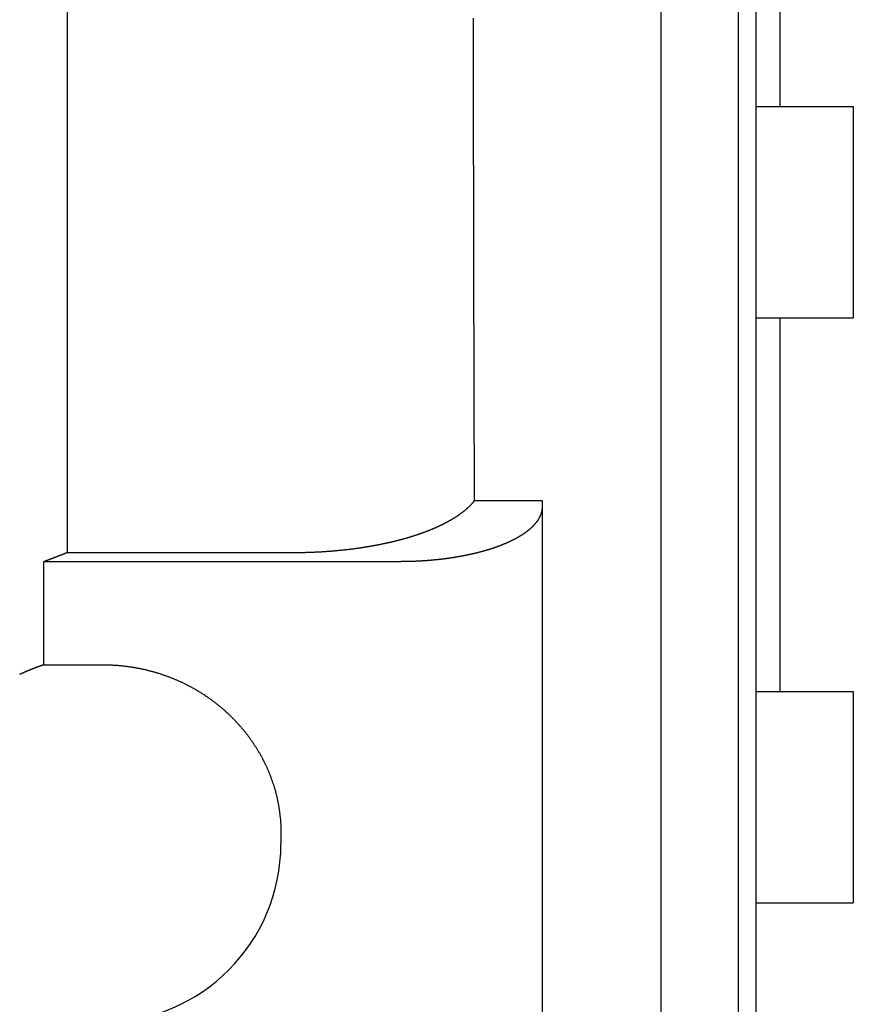
# Model space of a CAD drawing. Extents: x 0 to 2100, y 0 to 1485.
# Drawn here: x 1531 to 1602, y 957 to 1040 of the extents above; entities that cross this region are included whole.
import ezdxf

# ---------------------------------------------------------------- set-up
doc = ezdxf.new("R2010")
doc.units = 0
doc.header["$LTSCALE"] = 5
doc.layers.add('SICHTBARE_KANTEN_DIN_', color=179, linetype='CONTINUOUS')

msp = doc.modelspace()

# ---------------------------------------------------------------- linework, layer by layer
at = {"layer": 'SICHTBARE_KANTEN_DIN_'}
for p, q in [((1585.4866, 1273.6657), (1585.4866, 896.2894)), ((1591.9866, 1166.6657), (1591.9866, 950.6657)), ((1593.4866, 1166.1657), (1593.4866, 951.1657)), ((1535.4866, 1122.1412), (1535.4866, 995.1901)), ((1595.4866, 1084.5898), (1595.4866, 1032.7415)), ((1593.4866, 1032.7415), (1601.6866, 1032.7415)), ((1601.6866, 1032.7415), (1601.6866, 1014.9415)), ((1593.4866, 1014.9415), (1601.6866, 1014.9415)), ((1595.4866, 1014.9415), (1595.4866, 983.4926)), ((1569.7909, 999.5597), (1575.4866, 999.5597)), ((1575.4866, 999.5597), (1575.4866, 999.0456)), ((1575.4866, 999.0456), (1575.4866, 953.4867)), ((1535.4866, 995.1901), (1554.4866, 995.1901)), ((1533.4866, 994.4194), (1533.4866, 985.7455)), ((1563.4866, 994.4194), (1533.4866, 994.4194)), ((1533.4866, 985.7455), (1538.4866, 985.7455)), ((1593.4866, 983.4926), (1601.6866, 983.4926)), ((1601.6866, 983.4926), (1601.6866, 965.6926)), ((1553.4866, 971.6261), (1553.4866, 970.6612)), ((1593.4866, 965.6926), (1601.6866, 965.6926))]:
    msp.add_line(p, q, dxfattribs=at)
for points in [[(1569.79, 999.56, 0), (1569.79, 1000.01, 0), (1569.79, 1000.46, 0), (1569.79, 1000.92, 0), (1569.78, 1001.37, 0), (1569.78, 1001.82, 0), (1569.78, 1002.28, 0), (1569.78, 1002.73, 0), (1569.78, 1003.18, 0), (1569.78, 1003.64, 0), (1569.78, 1004.09, 0), (1569.77, 1004.55, 0), (1569.77, 1005, 0), (1569.77, 1005.46, 0), (1569.77, 1005.91, 0), (1569.77, 1006.37, 0), (1569.77, 1006.83, 0), (1569.77, 1007.28, 0), (1569.76, 1007.74, 0), (1569.76, 1008.2, 0), (1569.76, 1008.66, 0), (1569.76, 1009.11, 0), (1569.76, 1009.57, 0), (1569.76, 1010.03, 0), (1569.76, 1010.49, 0), (1569.75, 1010.95, 0), (1569.75, 1011.41, 0), (1569.75, 1011.87, 0), (1569.75, 1012.33, 0), (1569.75, 1012.79, 0), (1569.75, 1013.25, 0), (1569.75, 1013.71, 0), (1569.75, 1014.17, 0), (1569.74, 1014.63, 0), (1569.74, 1015.09, 0), (1569.74, 1015.55, 0), (1569.74, 1016.01, 0), (1569.74, 1016.47, 0), (1569.74, 1016.93, 0), (1569.74, 1017.39, 0), (1569.74, 1017.86, 0), (1569.74, 1018.32, 0), (1569.73, 1018.78, 0), (1569.73, 1019.24, 0), (1569.73, 1019.7, 0), (1569.73, 1020.17, 0), (1569.73, 1020.63, 0), (1569.73, 1021.09, 0), (1569.73, 1021.55, 0), (1569.73, 1022.02, 0), (1569.73, 1022.48, 0), (1569.72, 1022.94, 0), (1569.72, 1023.41, 0), (1569.72, 1023.87, 0), (1569.72, 1024.33, 0), (1569.72, 1024.8, 0), (1569.72, 1025.26, 0), (1569.72, 1025.73, 0), (1569.72, 1026.19, 0), (1569.72, 1026.65, 0), (1569.72, 1027.12, 0), (1569.72, 1027.58, 0), (1569.71, 1028.05, 0), (1569.71, 1028.51, 0), (1569.71, 1028.98, 0), (1569.71, 1029.44, 0), (1569.71, 1029.91, 0), (1569.71, 1030.37, 0), (1569.71, 1030.84, 0), (1569.71, 1031.3, 0), (1569.71, 1031.77, 0), (1569.71, 1032.23, 0), (1569.71, 1032.7, 0), (1569.71, 1033.17, 0), (1569.71, 1033.63, 0), (1569.7, 1034.1, 0), (1569.7, 1034.56, 0), (1569.7, 1035.03, 0), (1569.7, 1035.5, 0), (1569.7, 1035.96, 0), (1569.7, 1036.43, 0), (1569.7, 1036.9, 0), (1569.7, 1037.36, 0), (1569.7, 1037.83, 0), (1569.7, 1038.3, 0), (1569.7, 1038.76, 0), (1569.7, 1039.23, 0), (1569.7, 1039.7, 0), (1569.7, 1040.16, 0)], [(1554.49, 995.19, 0), (1554.52, 995.19, 0), (1554.56, 995.19, 0), (1554.6, 995.19, 0), (1554.64, 995.19, 0), (1554.68, 995.191, 0), (1554.72, 995.191, 0), (1554.75, 995.191, 0), (1554.79, 995.191, 0), (1554.83, 995.192, 0), (1554.87, 995.192, 0), (1554.91, 995.192, 0), (1554.95, 995.193, 0), (1554.99, 995.193, 0), (1555.02, 995.194, 0), (1555.06, 995.194, 0), (1555.1, 995.195, 0), (1555.14, 995.196, 0), (1555.18, 995.196, 0), (1555.22, 995.197, 0), (1555.26, 995.198, 0), (1555.3, 995.198, 0), (1555.34, 995.199, 0), (1555.38, 995.2, 0), (1555.42, 995.201, 0), (1555.46, 995.202, 0), (1555.5, 995.203, 0), (1555.54, 995.204, 0), (1555.57, 995.205, 0), (1555.61, 995.206, 0), (1555.65, 995.207, 0), (1555.69, 995.208, 0), (1555.73, 995.209, 0), (1555.77, 995.211, 0), (1555.81, 995.212, 0), (1555.85, 995.213, 0), (1555.89, 995.214, 0), (1555.93, 995.216, 0), (1555.97, 995.217, 0), (1556.01, 995.219, 0), (1556.05, 995.22, 0), (1556.1, 995.222, 0), (1556.14, 995.223, 0), (1556.18, 995.225, 0), (1556.22, 995.227, 0), (1556.26, 995.228, 0), (1556.3, 995.23, 0), (1556.34, 995.232, 0), (1556.38, 995.234, 0), (1556.42, 995.236, 0), (1556.46, 995.238, 0), (1556.5, 995.239, 0), (1556.54, 995.241, 0), (1556.58, 995.244, 0), (1556.62, 995.246, 0), (1556.66, 995.248, 0), (1556.7, 995.25, 0), (1556.74, 995.252, 0), (1556.78, 995.254, 0), (1556.82, 995.257, 0), (1556.86, 995.259, 0), (1556.9, 995.261, 0), (1556.95, 995.264, 0), (1556.99, 995.266, 0), (1557.03, 995.268, 0), (1557.07, 995.271, 0), (1557.11, 995.274, 0), (1557.15, 995.276, 0), (1557.19, 995.279, 0), (1557.23, 995.282, 0), (1557.27, 995.284, 0), (1557.31, 995.287, 0), (1557.35, 995.29, 0), (1557.39, 995.293, 0), (1557.43, 995.296, 0), (1557.47, 995.298, 0), (1557.51, 995.301, 0), (1557.55, 995.304, 0), (1557.59, 995.308, 0), (1557.63, 995.311, 0), (1557.67, 995.314, 0), (1557.72, 995.317, 0), (1557.76, 995.32, 0), (1557.8, 995.324, 0), (1557.84, 995.327, 0), (1557.88, 995.33, 0), (1557.92, 995.334, 0), (1557.96, 995.337, 0), (1558, 995.34, 0), (1558.04, 995.344, 0), (1558.08, 995.348, 0), (1558.12, 995.351, 0), (1558.16, 995.355, 0), (1558.2, 995.358, 0), (1558.24, 995.362, 0), (1558.28, 995.366, 0), (1558.32, 995.37, 0), (1558.36, 995.374, 0), (1558.4, 995.377, 0), (1558.44, 995.381, 0), (1558.48, 995.385, 0), (1558.52, 995.389, 0), (1558.56, 995.393, 0), (1558.59, 995.397, 0), (1558.63, 995.401, 0), (1558.67, 995.405, 0), (1558.71, 995.41, 0), (1558.75, 995.414, 0), (1558.79, 995.418, 0), (1558.83, 995.422, 0), (1558.87, 995.426, 0), (1558.91, 995.431, 0), (1558.95, 995.435, 0), (1558.99, 995.44, 0), (1559.03, 995.444, 0), (1559.06, 995.448, 0), (1559.1, 995.453, 0), (1559.14, 995.457, 0), (1559.18, 995.462, 0), (1559.22, 995.466, 0), (1559.26, 995.471, 0), (1559.3, 995.476, 0), (1559.33, 995.48, 0), (1559.37, 995.485, 0), (1559.41, 995.49, 0), (1559.45, 995.495, 0), (1559.49, 995.499, 0), (1559.52, 995.504, 0), (1559.56, 995.509, 0), (1559.6, 995.514, 0), (1559.64, 995.519, 0), (1559.67, 995.524, 0), (1559.71, 995.529, 0), (1559.75, 995.534, 0), (1559.79, 995.539, 0), (1559.82, 995.544, 0), (1559.86, 995.549, 0), (1559.9, 995.554, 0), (1559.94, 995.559, 0), (1559.97, 995.564, 0), (1560.01, 995.569, 0), (1560.05, 995.575, 0), (1560.08, 995.58, 0), (1560.12, 995.585, 0), (1560.15, 995.59, 0), (1560.19, 995.596, 0), (1560.23, 995.601, 0), (1560.26, 995.606, 0), (1560.3, 995.612, 0), (1560.34, 995.617, 0), (1560.37, 995.622, 0), (1560.41, 995.628, 0), (1560.44, 995.633, 0), (1560.48, 995.639, 0), (1560.51, 995.644, 0), (1560.55, 995.65, 0), (1560.58, 995.655, 0), (1560.62, 995.661, 0), (1560.65, 995.666, 0), (1560.69, 995.672, 0), (1560.72, 995.678, 0), (1560.76, 995.684, 0), (1560.79, 995.689, 0), (1560.83, 995.695, 0), (1560.86, 995.701, 0), (1560.9, 995.707, 0), (1560.93, 995.713, 0), (1560.97, 995.719, 0), (1561, 995.725, 0), (1561.04, 995.731, 0), (1561.07, 995.737, 0), (1561.11, 995.744, 0), (1561.15, 995.75, 0), (1561.18, 995.756, 0), (1561.22, 995.762, 0), (1561.25, 995.769, 0), (1561.29, 995.775, 0), (1561.32, 995.782, 0), (1561.36, 995.788, 0), (1561.39, 995.795, 0), (1561.43, 995.801, 0), (1561.47, 995.808, 0), (1561.5, 995.815, 0), (1561.54, 995.821, 0), (1561.57, 995.828, 0), (1561.61, 995.835, 0), (1561.64, 995.842, 0), (1561.68, 995.849, 0), (1561.71, 995.856, 0), (1561.75, 995.863, 0), (1561.79, 995.87, 0), (1561.82, 995.877, 0), (1561.86, 995.884, 0), (1561.89, 995.891, 0), (1561.93, 995.898, 0), (1561.96, 995.906, 0), (1562, 995.913, 0), (1562.04, 995.92, 0), (1562.07, 995.928, 0), (1562.11, 995.935, 0), (1562.14, 995.942, 0), (1562.18, 995.95, 0), (1562.21, 995.957, 0), (1562.25, 995.965, 0), (1562.28, 995.973, 0), (1562.32, 995.98, 0), (1562.36, 995.988, 0), (1562.39, 995.996, 0), (1562.43, 996.003, 0), (1562.46, 996.011, 0), (1562.5, 996.019, 0), (1562.53, 996.027, 0), (1562.57, 996.035, 0), (1562.6, 996.043, 0), (1562.64, 996.051, 0), (1562.67, 996.059, 0), (1562.71, 996.067, 0), (1562.74, 996.075, 0), (1562.78, 996.083, 0), (1562.81, 996.091, 0), (1562.85, 996.1, 0), (1562.88, 996.108, 0), (1562.92, 996.116, 0), (1562.95, 996.125, 0), (1562.99, 996.133, 0), (1563.02, 996.141, 0), (1563.06, 996.15, 0), (1563.09, 996.158, 0), (1563.13, 996.167, 0), (1563.16, 996.175, 0), (1563.2, 996.184, 0), (1563.23, 996.193, 0), (1563.27, 996.201, 0), (1563.3, 996.21, 0), (1563.33, 996.219, 0), (1563.37, 996.228, 0), (1563.4, 996.236, 0), (1563.44, 996.245, 0), (1563.47, 996.254, 0), (1563.5, 996.263, 0), (1563.54, 996.272, 0), (1563.57, 996.281, 0), (1563.61, 996.29, 0), (1563.64, 996.299, 0), (1563.67, 996.308, 0), (1563.71, 996.317, 0), (1563.74, 996.327, 0), (1563.77, 996.336, 0), (1563.81, 996.345, 0), (1563.84, 996.354, 0), (1563.87, 996.363, 0), (1563.91, 996.373, 0), (1563.94, 996.382, 0), (1563.97, 996.391, 0), (1564.01, 996.401, 0), (1564.04, 996.41, 0), (1564.07, 996.42, 0), (1564.1, 996.429, 0), (1564.14, 996.439, 0), (1564.17, 996.448, 0), (1564.2, 996.458, 0), (1564.23, 996.467, 0), (1564.27, 996.477, 0), (1564.3, 996.486, 0), (1564.33, 996.496, 0), (1564.36, 996.506, 0), (1564.39, 996.515, 0), (1564.43, 996.525, 0), (1564.46, 996.535, 0), (1564.49, 996.545, 0), (1564.52, 996.554, 0), (1564.55, 996.564, 0), (1564.58, 996.574, 0), (1564.62, 996.584, 0), (1564.65, 996.594, 0), (1564.68, 996.604, 0), (1564.71, 996.613, 0), (1564.74, 996.623, 0), (1564.77, 996.633, 0), (1564.8, 996.643, 0), (1564.83, 996.653, 0), (1564.86, 996.663, 0), (1564.89, 996.673, 0), (1564.92, 996.683, 0), (1564.95, 996.693, 0), (1564.98, 996.703, 0), (1565.01, 996.713, 0), (1565.04, 996.723, 0), (1565.07, 996.733, 0), (1565.1, 996.743, 0), (1565.13, 996.753, 0), (1565.16, 996.764, 0), (1565.19, 996.774, 0), (1565.22, 996.784, 0), (1565.25, 996.794, 0), (1565.28, 996.804, 0), (1565.31, 996.814, 0), (1565.33, 996.824, 0), (1565.36, 996.835, 0), (1565.39, 996.845, 0), (1565.42, 996.855, 0), (1565.45, 996.865, 0), (1565.48, 996.875, 0), (1565.5, 996.886, 0), (1565.53, 996.896, 0), (1565.56, 996.906, 0), (1565.59, 996.916, 0), (1565.62, 996.927, 0), (1565.64, 996.937, 0), (1565.67, 996.947, 0), (1565.7, 996.957, 0), (1565.72, 996.967, 0), (1565.75, 996.978, 0), (1565.78, 996.988, 0), (1565.8, 996.998, 0), (1565.83, 997.009, 0), (1565.86, 997.019, 0), (1565.88, 997.029, 0), (1565.91, 997.04, 0), (1565.94, 997.05, 0), (1565.96, 997.061, 0), (1565.99, 997.071, 0), (1566.02, 997.082, 0), (1566.04, 997.093, 0), (1566.07, 997.104, 0), (1566.1, 997.114, 0), (1566.12, 997.125, 0), (1566.15, 997.136, 0), (1566.18, 997.147, 0), (1566.2, 997.158, 0), (1566.23, 997.169, 0), (1566.26, 997.18, 0), (1566.28, 997.191, 0), (1566.31, 997.202, 0), (1566.34, 997.214, 0), (1566.36, 997.225, 0), (1566.39, 997.236, 0), (1566.41, 997.247, 0), (1566.44, 997.259, 0), (1566.47, 997.27, 0), (1566.49, 997.282, 0), (1566.52, 997.293, 0), (1566.55, 997.305, 0), (1566.57, 997.316, 0), (1566.6, 997.328, 0), (1566.62, 997.339, 0), (1566.65, 997.351, 0), (1566.67, 997.363, 0), (1566.7, 997.375, 0), (1566.73, 997.386, 0), (1566.75, 997.398, 0), (1566.78, 997.41, 0), (1566.8, 997.422, 0), (1566.83, 997.434, 0), (1566.85, 997.446, 0), (1566.88, 997.458, 0), (1566.91, 997.47, 0), (1566.93, 997.482, 0), (1566.96, 997.494, 0), (1566.98, 997.506, 0), (1567.01, 997.519, 0), (1567.03, 997.531, 0), (1567.06, 997.543, 0), (1567.08, 997.555, 0), (1567.11, 997.568, 0), (1567.13, 997.58, 0), (1567.16, 997.592, 0), (1567.18, 997.605, 0), (1567.21, 997.617, 0), (1567.23, 997.63, 0), (1567.26, 997.642, 0), (1567.28, 997.655, 0), (1567.31, 997.667, 0), (1567.33, 997.68, 0), (1567.35, 997.693, 0), (1567.38, 997.705, 0), (1567.4, 997.718, 0), (1567.43, 997.731, 0), (1567.45, 997.744, 0), (1567.47, 997.756, 0), (1567.5, 997.769, 0), (1567.52, 997.782, 0), (1567.55, 997.795, 0), (1567.57, 997.808, 0), (1567.59, 997.821, 0), (1567.62, 997.834, 0), (1567.64, 997.847, 0), (1567.66, 997.86, 0), (1567.69, 997.873, 0), (1567.71, 997.886, 0), (1567.73, 997.899, 0), (1567.76, 997.912, 0), (1567.78, 997.925, 0), (1567.8, 997.938, 0), (1567.82, 997.951, 0), (1567.85, 997.965, 0), (1567.87, 997.978, 0), (1567.89, 997.991, 0), (1567.91, 998.004, 0), (1567.94, 998.018, 0), (1567.96, 998.031, 0), (1567.98, 998.044, 0), (1568, 998.058, 0), (1568.02, 998.071, 0), (1568.05, 998.084, 0), (1568.07, 998.098, 0), (1568.09, 998.111, 0), (1568.11, 998.124, 0), (1568.13, 998.138, 0), (1568.15, 998.151, 0), (1568.17, 998.165, 0), (1568.2, 998.178, 0), (1568.22, 998.192, 0), (1568.24, 998.205, 0), (1568.26, 998.219, 0), (1568.28, 998.232, 0), (1568.3, 998.246, 0), (1568.32, 998.259, 0), (1568.34, 998.273, 0), (1568.36, 998.287, 0), (1568.38, 998.3, 0), (1568.4, 998.314, 0), (1568.42, 998.327, 0), (1568.44, 998.341, 0), (1568.46, 998.355, 0), (1568.48, 998.368, 0), (1568.5, 998.382, 0), (1568.52, 998.396, 0), (1568.54, 998.409, 0), (1568.56, 998.423, 0), (1568.58, 998.437, 0), (1568.6, 998.45, 0), (1568.61, 998.464, 0), (1568.63, 998.478, 0), (1568.65, 998.491, 0), (1568.67, 998.505, 0), (1568.69, 998.519, 0), (1568.71, 998.532, 0), (1568.73, 998.546, 0), (1568.74, 998.56, 0), (1568.76, 998.573, 0), (1568.78, 998.587, 0), (1568.8, 998.601, 0), (1568.81, 998.614, 0), (1568.83, 998.628, 0), (1568.85, 998.642, 0), (1568.87, 998.655, 0), (1568.88, 998.669, 0), (1568.9, 998.682, 0), (1568.92, 998.696, 0), (1568.94, 998.71, 0), (1568.95, 998.723, 0), (1568.97, 998.737, 0), (1568.99, 998.751, 0), (1569, 998.764, 0), (1569.02, 998.778, 0), (1569.03, 998.791, 0), (1569.05, 998.805, 0), (1569.07, 998.818, 0), (1569.08, 998.832, 0), (1569.1, 998.846, 0), (1569.11, 998.859, 0), (1569.13, 998.873, 0), (1569.14, 998.886, 0), (1569.16, 998.9, 0), (1569.18, 998.913, 0), (1569.19, 998.927, 0), (1569.21, 998.94, 0), (1569.22, 998.953, 0), (1569.23, 998.967, 0), (1569.25, 998.98, 0), (1569.26, 998.994, 0), (1569.28, 999.007, 0), (1569.29, 999.02, 0), (1569.31, 999.034, 0), (1569.32, 999.048, 0), (1569.34, 999.061, 0), (1569.35, 999.075, 0), (1569.36, 999.088, 0), (1569.38, 999.102, 0), (1569.39, 999.116, 0), (1569.41, 999.13, 0), (1569.42, 999.143, 0), (1569.43, 999.157, 0), (1569.45, 999.171, 0), (1569.46, 999.185, 0), (1569.47, 999.199, 0), (1569.49, 999.213, 0), (1569.5, 999.227, 0), (1569.51, 999.241, 0), (1569.53, 999.255, 0), (1569.54, 999.27, 0), (1569.55, 999.284, 0), (1569.57, 999.298, 0), (1569.58, 999.312, 0), (1569.59, 999.327, 0), (1569.61, 999.341, 0), (1569.62, 999.355, 0), (1569.63, 999.37, 0), (1569.64, 999.384, 0), (1569.66, 999.399, 0), (1569.67, 999.413, 0), (1569.68, 999.428, 0), (1569.69, 999.442, 0), (1569.71, 999.457, 0), (1569.72, 999.471, 0), (1569.73, 999.486, 0), (1569.74, 999.501, 0), (1569.76, 999.515, 0), (1569.77, 999.53, 0), (1569.78, 999.545, 0), (1569.79, 999.56, 0)], [(1575.49, 999.046, 0), (1575.49, 999.034, 0), (1575.49, 999.022, 0), (1575.49, 999.01, 0), (1575.49, 998.998, 0), (1575.49, 998.986, 0), (1575.49, 998.974, 0), (1575.48, 998.962, 0), (1575.48, 998.95, 0), (1575.48, 998.938, 0), (1575.48, 998.925, 0), (1575.48, 998.913, 0), (1575.48, 998.901, 0), (1575.48, 998.889, 0), (1575.48, 998.877, 0), (1575.48, 998.864, 0), (1575.48, 998.852, 0), (1575.47, 998.84, 0), (1575.47, 998.827, 0), (1575.47, 998.815, 0), (1575.47, 998.803, 0), (1575.47, 998.79, 0), (1575.47, 998.778, 0), (1575.46, 998.766, 0), (1575.46, 998.753, 0), (1575.46, 998.741, 0), (1575.46, 998.728, 0), (1575.46, 998.716, 0), (1575.45, 998.703, 0), (1575.45, 998.691, 0), (1575.45, 998.678, 0), (1575.45, 998.666, 0), (1575.44, 998.653, 0), (1575.44, 998.64, 0), (1575.44, 998.628, 0), (1575.43, 998.615, 0), (1575.43, 998.603, 0), (1575.43, 998.59, 0), (1575.42, 998.577, 0), (1575.42, 998.565, 0), (1575.42, 998.552, 0), (1575.41, 998.539, 0), (1575.41, 998.527, 0), (1575.41, 998.514, 0), (1575.4, 998.501, 0), (1575.4, 998.489, 0), (1575.39, 998.476, 0), (1575.39, 998.463, 0), (1575.39, 998.45, 0), (1575.38, 998.438, 0), (1575.38, 998.425, 0), (1575.37, 998.412, 0), (1575.37, 998.399, 0), (1575.36, 998.387, 0), (1575.36, 998.374, 0), (1575.35, 998.361, 0), (1575.35, 998.349, 0), (1575.34, 998.336, 0), (1575.34, 998.323, 0), (1575.33, 998.31, 0), (1575.33, 998.298, 0), (1575.32, 998.285, 0), (1575.32, 998.272, 0), (1575.31, 998.259, 0), (1575.31, 998.247, 0), (1575.3, 998.234, 0), (1575.29, 998.221, 0), (1575.29, 998.208, 0), (1575.28, 998.196, 0), (1575.28, 998.183, 0), (1575.27, 998.17, 0), (1575.26, 998.157, 0), (1575.26, 998.145, 0), (1575.25, 998.132, 0), (1575.24, 998.119, 0), (1575.24, 998.107, 0), (1575.23, 998.094, 0), (1575.22, 998.081, 0), (1575.22, 998.069, 0), (1575.21, 998.056, 0), (1575.2, 998.043, 0), (1575.19, 998.031, 0), (1575.19, 998.018, 0), (1575.18, 998.006, 0), (1575.17, 997.993, 0), (1575.16, 997.98, 0), (1575.16, 997.968, 0), (1575.15, 997.955, 0), (1575.14, 997.943, 0), (1575.13, 997.93, 0), (1575.12, 997.918, 0), (1575.12, 997.905, 0), (1575.11, 997.893, 0), (1575.1, 997.88, 0), (1575.09, 997.868, 0), (1575.08, 997.855, 0), (1575.07, 997.843, 0), (1575.06, 997.831, 0), (1575.06, 997.818, 0), (1575.05, 997.806, 0), (1575.04, 997.794, 0), (1575.03, 997.781, 0), (1575.02, 997.769, 0), (1575.01, 997.757, 0), (1575, 997.744, 0), (1574.99, 997.732, 0), (1574.98, 997.72, 0), (1574.97, 997.708, 0), (1574.96, 997.696, 0), (1574.95, 997.684, 0), (1574.94, 997.671, 0), (1574.93, 997.659, 0), (1574.92, 997.647, 0), (1574.91, 997.635, 0), (1574.9, 997.623, 0), (1574.89, 997.611, 0), (1574.88, 997.599, 0), (1574.87, 997.587, 0), (1574.86, 997.575, 0), (1574.85, 997.564, 0), (1574.84, 997.552, 0), (1574.83, 997.54, 0), (1574.82, 997.528, 0), (1574.81, 997.516, 0), (1574.8, 997.505, 0), (1574.79, 997.493, 0), (1574.78, 997.481, 0), (1574.77, 997.47, 0), (1574.76, 997.458, 0), (1574.75, 997.447, 0), (1574.74, 997.435, 0), (1574.72, 997.423, 0), (1574.71, 997.412, 0), (1574.7, 997.401, 0), (1574.69, 997.389, 0), (1574.68, 997.378, 0), (1574.67, 997.366, 0), (1574.66, 997.355, 0), (1574.65, 997.344, 0), (1574.63, 997.333, 0), (1574.62, 997.322, 0), (1574.61, 997.31, 0), (1574.6, 997.299, 0), (1574.59, 997.288, 0), (1574.58, 997.277, 0), (1574.56, 997.266, 0), (1574.55, 997.255, 0), (1574.54, 997.244, 0), (1574.53, 997.233, 0), (1574.52, 997.222, 0), (1574.5, 997.211, 0), (1574.49, 997.2, 0), (1574.48, 997.189, 0), (1574.47, 997.178, 0), (1574.45, 997.167, 0), (1574.44, 997.156, 0), (1574.43, 997.145, 0), (1574.41, 997.134, 0), (1574.4, 997.122, 0), (1574.39, 997.111, 0), (1574.37, 997.1, 0), (1574.36, 997.089, 0), (1574.35, 997.078, 0), (1574.33, 997.067, 0), (1574.32, 997.055, 0), (1574.31, 997.044, 0), (1574.29, 997.033, 0), (1574.28, 997.022, 0), (1574.26, 997.011, 0), (1574.25, 996.999, 0), (1574.23, 996.988, 0), (1574.22, 996.977, 0), (1574.21, 996.966, 0), (1574.19, 996.955, 0), (1574.18, 996.943, 0), (1574.16, 996.932, 0), (1574.15, 996.921, 0), (1574.13, 996.91, 0), (1574.12, 996.898, 0), (1574.1, 996.887, 0), (1574.08, 996.876, 0), (1574.07, 996.865, 0), (1574.05, 996.854, 0), (1574.04, 996.842, 0), (1574.02, 996.831, 0), (1574.01, 996.82, 0), (1573.99, 996.809, 0), (1573.97, 996.798, 0), (1573.96, 996.786, 0), (1573.94, 996.775, 0), (1573.93, 996.764, 0), (1573.91, 996.753, 0), (1573.89, 996.742, 0), (1573.88, 996.731, 0), (1573.86, 996.72, 0), (1573.84, 996.708, 0), (1573.83, 996.697, 0), (1573.81, 996.686, 0), (1573.79, 996.675, 0), (1573.77, 996.664, 0), (1573.76, 996.653, 0), (1573.74, 996.642, 0), (1573.72, 996.631, 0), (1573.71, 996.62, 0), (1573.69, 996.609, 0), (1573.67, 996.598, 0), (1573.65, 996.587, 0), (1573.63, 996.576, 0), (1573.62, 996.565, 0), (1573.6, 996.554, 0), (1573.58, 996.543, 0), (1573.56, 996.532, 0), (1573.54, 996.521, 0), (1573.53, 996.51, 0), (1573.51, 996.5, 0), (1573.49, 996.489, 0), (1573.47, 996.478, 0), (1573.45, 996.467, 0), (1573.43, 996.456, 0), (1573.41, 996.446, 0), (1573.39, 996.435, 0), (1573.38, 996.424, 0), (1573.36, 996.414, 0), (1573.34, 996.403, 0), (1573.32, 996.392, 0), (1573.3, 996.382, 0), (1573.28, 996.371, 0), (1573.26, 996.361, 0), (1573.24, 996.35, 0), (1573.22, 996.34, 0), (1573.2, 996.329, 0), (1573.18, 996.319, 0), (1573.16, 996.308, 0), (1573.14, 996.298, 0), (1573.12, 996.287, 0), (1573.1, 996.277, 0), (1573.08, 996.267, 0), (1573.06, 996.256, 0), (1573.04, 996.246, 0), (1573.02, 996.236, 0), (1573, 996.226, 0), (1572.98, 996.215, 0), (1572.96, 996.205, 0), (1572.94, 996.195, 0), (1572.92, 996.185, 0), (1572.9, 996.175, 0), (1572.88, 996.165, 0), (1572.86, 996.155, 0), (1572.83, 996.145, 0), (1572.81, 996.135, 0), (1572.79, 996.125, 0), (1572.77, 996.115, 0), (1572.75, 996.105, 0), (1572.73, 996.096, 0), (1572.71, 996.086, 0), (1572.69, 996.076, 0), (1572.67, 996.066, 0), (1572.65, 996.057, 0), (1572.62, 996.047, 0), (1572.6, 996.037, 0), (1572.58, 996.028, 0), (1572.56, 996.018, 0), (1572.54, 996.009, 0), (1572.52, 995.999, 0), (1572.5, 995.99, 0), (1572.48, 995.981, 0), (1572.45, 995.971, 0), (1572.43, 995.962, 0), (1572.41, 995.953, 0), (1572.39, 995.943, 0), (1572.37, 995.934, 0), (1572.35, 995.925, 0), (1572.32, 995.916, 0), (1572.3, 995.907, 0), (1572.28, 995.898, 0), (1572.26, 995.889, 0), (1572.24, 995.88, 0), (1572.22, 995.871, 0), (1572.19, 995.862, 0), (1572.17, 995.853, 0), (1572.15, 995.844, 0), (1572.13, 995.835, 0), (1572.11, 995.827, 0), (1572.08, 995.818, 0), (1572.06, 995.809, 0), (1572.04, 995.801, 0), (1572.02, 995.792, 0), (1572, 995.784, 0), (1571.98, 995.775, 0), (1571.95, 995.767, 0), (1571.93, 995.758, 0), (1571.91, 995.75, 0), (1571.89, 995.742, 0), (1571.86, 995.733, 0), (1571.84, 995.725, 0), (1571.82, 995.716, 0), (1571.8, 995.708, 0), (1571.77, 995.7, 0), (1571.75, 995.691, 0), (1571.73, 995.683, 0), (1571.71, 995.675, 0), (1571.68, 995.666, 0), (1571.66, 995.658, 0), (1571.64, 995.649, 0), (1571.61, 995.641, 0), (1571.59, 995.633, 0), (1571.56, 995.624, 0), (1571.54, 995.616, 0), (1571.52, 995.608, 0), (1571.49, 995.599, 0), (1571.47, 995.591, 0), (1571.44, 995.583, 0), (1571.42, 995.575, 0), (1571.4, 995.566, 0), (1571.37, 995.558, 0), (1571.35, 995.55, 0), (1571.32, 995.542, 0), (1571.3, 995.533, 0), (1571.27, 995.525, 0), (1571.25, 995.517, 0), (1571.22, 995.509, 0), (1571.2, 995.501, 0), (1571.17, 995.493, 0), (1571.15, 995.485, 0), (1571.12, 995.476, 0), (1571.1, 995.468, 0), (1571.07, 995.46, 0), (1571.04, 995.452, 0), (1571.02, 995.444, 0), (1570.99, 995.436, 0), (1570.97, 995.428, 0), (1570.94, 995.42, 0), (1570.91, 995.412, 0), (1570.89, 995.404, 0), (1570.86, 995.396, 0), (1570.84, 995.388, 0), (1570.81, 995.381, 0), (1570.78, 995.373, 0), (1570.76, 995.365, 0), (1570.73, 995.357, 0), (1570.7, 995.349, 0), (1570.68, 995.341, 0), (1570.65, 995.334, 0), (1570.62, 995.326, 0), (1570.6, 995.318, 0), (1570.57, 995.311, 0), (1570.54, 995.303, 0), (1570.51, 995.295, 0), (1570.49, 995.288, 0), (1570.46, 995.28, 0), (1570.43, 995.273, 0), (1570.4, 995.265, 0), (1570.38, 995.258, 0), (1570.35, 995.25, 0), (1570.32, 995.243, 0), (1570.29, 995.235, 0), (1570.27, 995.228, 0), (1570.24, 995.221, 0), (1570.21, 995.213, 0), (1570.18, 995.206, 0), (1570.15, 995.199, 0), (1570.13, 995.192, 0), (1570.1, 995.184, 0), (1570.07, 995.177, 0), (1570.04, 995.17, 0), (1570.01, 995.163, 0), (1569.98, 995.156, 0), (1569.96, 995.149, 0), (1569.93, 995.142, 0), (1569.9, 995.135, 0), (1569.87, 995.128, 0), (1569.84, 995.121, 0), (1569.81, 995.114, 0), (1569.78, 995.108, 0), (1569.76, 995.101, 0), (1569.73, 995.094, 0), (1569.7, 995.087, 0), (1569.67, 995.081, 0), (1569.64, 995.074, 0), (1569.61, 995.067, 0), (1569.58, 995.061, 0), (1569.55, 995.054, 0), (1569.53, 995.048, 0), (1569.5, 995.041, 0), (1569.47, 995.035, 0), (1569.44, 995.029, 0), (1569.41, 995.022, 0), (1569.38, 995.016, 0), (1569.35, 995.01, 0), (1569.32, 995.003, 0), (1569.29, 994.997, 0), (1569.26, 994.991, 0), (1569.23, 994.985, 0), (1569.21, 994.979, 0), (1569.18, 994.973, 0), (1569.15, 994.966, 0), (1569.12, 994.96, 0), (1569.09, 994.955, 0), (1569.06, 994.949, 0), (1569.03, 994.943, 0), (1569, 994.937, 0), (1568.97, 994.931, 0), (1568.94, 994.925, 0), (1568.91, 994.919, 0), (1568.88, 994.914, 0), (1568.85, 994.908, 0), (1568.82, 994.902, 0), (1568.8, 994.897, 0), (1568.77, 994.891, 0), (1568.74, 994.886, 0), (1568.71, 994.88, 0), (1568.68, 994.875, 0), (1568.65, 994.87, 0), (1568.62, 994.864, 0), (1568.59, 994.859, 0), (1568.56, 994.854, 0), (1568.53, 994.848, 0), (1568.5, 994.843, 0), (1568.47, 994.838, 0), (1568.45, 994.833, 0), (1568.42, 994.828, 0), (1568.39, 994.823, 0), (1568.36, 994.818, 0), (1568.33, 994.813, 0), (1568.3, 994.808, 0), (1568.27, 994.803, 0), (1568.24, 994.798, 0), (1568.21, 994.793, 0), (1568.19, 994.789, 0), (1568.16, 994.784, 0), (1568.13, 994.779, 0), (1568.1, 994.775, 0), (1568.07, 994.77, 0), (1568.04, 994.765, 0), (1568.01, 994.761, 0), (1567.98, 994.756, 0), (1567.96, 994.752, 0), (1567.93, 994.747, 0), (1567.9, 994.743, 0), (1567.87, 994.739, 0), (1567.84, 994.734, 0), (1567.81, 994.73, 0), (1567.78, 994.725, 0), (1567.75, 994.721, 0), (1567.72, 994.717, 0), (1567.69, 994.712, 0), (1567.66, 994.708, 0), (1567.63, 994.704, 0), (1567.6, 994.7, 0), (1567.57, 994.695, 0), (1567.54, 994.691, 0), (1567.51, 994.687, 0), (1567.48, 994.683, 0), (1567.45, 994.679, 0), (1567.42, 994.675, 0), (1567.39, 994.671, 0), (1567.36, 994.667, 0), (1567.32, 994.663, 0), (1567.29, 994.659, 0), (1567.26, 994.655, 0), (1567.23, 994.651, 0), (1567.2, 994.647, 0), (1567.17, 994.643, 0), (1567.14, 994.639, 0), (1567.11, 994.635, 0), (1567.07, 994.631, 0), (1567.04, 994.627, 0), (1567.01, 994.624, 0), (1566.98, 994.62, 0), (1566.95, 994.616, 0), (1566.92, 994.613, 0), (1566.88, 994.609, 0), (1566.85, 994.605, 0), (1566.82, 994.602, 0), (1566.79, 994.598, 0), (1566.76, 994.595, 0), (1566.72, 994.591, 0), (1566.69, 994.588, 0), (1566.66, 994.584, 0), (1566.63, 994.581, 0), (1566.6, 994.577, 0), (1566.56, 994.574, 0), (1566.53, 994.571, 0), (1566.5, 994.568, 0), (1566.47, 994.564, 0), (1566.43, 994.561, 0), (1566.4, 994.558, 0), (1566.37, 994.555, 0), (1566.33, 994.552, 0), (1566.3, 994.549, 0), (1566.27, 994.546, 0), (1566.24, 994.543, 0), (1566.2, 994.54, 0), (1566.17, 994.537, 0), (1566.14, 994.534, 0), (1566.11, 994.531, 0), (1566.07, 994.528, 0), (1566.04, 994.525, 0), (1566.01, 994.522, 0), (1565.97, 994.52, 0), (1565.94, 994.517, 0), (1565.91, 994.514, 0), (1565.87, 994.512, 0), (1565.84, 994.509, 0), (1565.81, 994.507, 0), (1565.77, 994.504, 0), (1565.74, 994.502, 0), (1565.71, 994.499, 0), (1565.67, 994.497, 0), (1565.64, 994.495, 0), (1565.61, 994.492, 0), (1565.57, 994.49, 0), (1565.54, 994.488, 0), (1565.51, 994.486, 0), (1565.47, 994.483, 0), (1565.44, 994.481, 0), (1565.41, 994.479, 0), (1565.37, 994.477, 0), (1565.34, 994.475, 0), (1565.31, 994.473, 0), (1565.28, 994.471, 0), (1565.24, 994.469, 0), (1565.21, 994.467, 0), (1565.18, 994.466, 0), (1565.14, 994.464, 0), (1565.11, 994.462, 0), (1565.08, 994.46, 0), (1565.04, 994.459, 0), (1565.01, 994.457, 0), (1564.98, 994.455, 0), (1564.94, 994.454, 0), (1564.91, 994.452, 0), (1564.88, 994.451, 0), (1564.84, 994.449, 0), (1564.81, 994.448, 0), (1564.78, 994.446, 0), (1564.74, 994.445, 0), (1564.71, 994.444, 0), (1564.68, 994.443, 0), (1564.64, 994.441, 0), (1564.61, 994.44, 0), (1564.58, 994.439, 0), (1564.55, 994.438, 0), (1564.51, 994.437, 0), (1564.48, 994.436, 0), (1564.45, 994.435, 0), (1564.41, 994.434, 0), (1564.38, 994.433, 0), (1564.35, 994.432, 0), (1564.32, 994.431, 0), (1564.28, 994.43, 0), (1564.25, 994.429, 0), (1564.22, 994.428, 0), (1564.19, 994.427, 0), (1564.15, 994.427, 0), (1564.12, 994.426, 0), (1564.09, 994.425, 0), (1564.06, 994.425, 0), (1564.02, 994.424, 0), (1563.99, 994.424, 0), (1563.96, 994.423, 0), (1563.93, 994.423, 0), (1563.9, 994.422, 0), (1563.86, 994.422, 0), (1563.83, 994.421, 0), (1563.8, 994.421, 0), (1563.77, 994.421, 0), (1563.74, 994.42, 0), (1563.71, 994.42, 0), (1563.67, 994.42, 0), (1563.64, 994.42, 0), (1563.61, 994.42, 0), (1563.58, 994.42, 0), (1563.55, 994.419, 0), (1563.52, 994.419, 0), (1563.49, 994.419, 0)], [(1533.49, 994.419, 0), (1533.51, 994.428, 0), (1533.53, 994.436, 0), (1533.55, 994.444, 0), (1533.57, 994.452, 0), (1533.59, 994.46, 0), (1533.61, 994.468, 0), (1533.63, 994.476, 0), (1533.66, 994.485, 0), (1533.68, 994.493, 0), (1533.7, 994.501, 0), (1533.72, 994.509, 0), (1533.74, 994.517, 0), (1533.76, 994.525, 0), (1533.78, 994.533, 0), (1533.8, 994.541, 0), (1533.82, 994.55, 0), (1533.85, 994.558, 0), (1533.87, 994.566, 0), (1533.89, 994.574, 0), (1533.91, 994.582, 0), (1533.93, 994.59, 0), (1533.95, 994.598, 0), (1533.97, 994.607, 0), (1533.99, 994.615, 0), (1534.01, 994.623, 0), (1534.04, 994.631, 0), (1534.06, 994.639, 0), (1534.08, 994.647, 0), (1534.1, 994.655, 0), (1534.12, 994.663, 0), (1534.14, 994.672, 0), (1534.16, 994.68, 0), (1534.18, 994.688, 0), (1534.2, 994.696, 0), (1534.23, 994.704, 0), (1534.25, 994.712, 0), (1534.27, 994.72, 0), (1534.29, 994.728, 0), (1534.31, 994.737, 0), (1534.33, 994.745, 0), (1534.35, 994.753, 0), (1534.37, 994.761, 0), (1534.39, 994.769, 0), (1534.42, 994.777, 0), (1534.44, 994.785, 0), (1534.46, 994.793, 0), (1534.48, 994.802, 0), (1534.5, 994.81, 0), (1534.52, 994.818, 0), (1534.54, 994.826, 0), (1534.56, 994.834, 0), (1534.58, 994.842, 0), (1534.6, 994.85, 0), (1534.63, 994.858, 0), (1534.65, 994.866, 0), (1534.67, 994.875, 0), (1534.69, 994.883, 0), (1534.71, 994.891, 0), (1534.73, 994.899, 0), (1534.75, 994.907, 0), (1534.77, 994.915, 0), (1534.79, 994.923, 0), (1534.81, 994.931, 0), (1534.84, 994.939, 0), (1534.86, 994.947, 0), (1534.88, 994.956, 0), (1534.9, 994.964, 0), (1534.92, 994.972, 0), (1534.94, 994.98, 0), (1534.96, 994.988, 0), (1534.98, 994.996, 0), (1535, 995.004, 0), (1535.02, 995.012, 0), (1535.05, 995.02, 0), (1535.07, 995.028, 0), (1535.09, 995.037, 0), (1535.11, 995.045, 0), (1535.13, 995.053, 0), (1535.15, 995.061, 0), (1535.17, 995.069, 0), (1535.19, 995.077, 0), (1535.21, 995.085, 0), (1535.23, 995.093, 0), (1535.26, 995.101, 0), (1535.28, 995.109, 0), (1535.3, 995.117, 0), (1535.32, 995.125, 0), (1535.34, 995.134, 0), (1535.36, 995.142, 0), (1535.38, 995.15, 0), (1535.4, 995.158, 0), (1535.42, 995.166, 0), (1535.44, 995.174, 0), (1535.47, 995.182, 0), (1535.49, 995.19, 0)], [(1531.49, 984.944, 0), (1531.5, 984.951, 0), (1531.52, 984.959, 0), (1531.53, 984.966, 0), (1531.55, 984.973, 0), (1531.57, 984.981, 0), (1531.58, 984.988, 0), (1531.6, 984.995, 0), (1531.61, 985.002, 0), (1531.63, 985.01, 0), (1531.65, 985.017, 0), (1531.66, 985.024, 0), (1531.68, 985.031, 0), (1531.69, 985.038, 0), (1531.71, 985.046, 0), (1531.73, 985.053, 0), (1531.74, 985.06, 0), (1531.76, 985.067, 0), (1531.77, 985.074, 0), (1531.79, 985.081, 0), (1531.8, 985.088, 0), (1531.82, 985.095, 0), (1531.84, 985.102, 0), (1531.85, 985.109, 0), (1531.87, 985.116, 0), (1531.88, 985.123, 0), (1531.9, 985.13, 0), (1531.92, 985.137, 0), (1531.93, 985.144, 0), (1531.95, 985.151, 0), (1531.96, 985.158, 0), (1531.98, 985.165, 0), (1532, 985.171, 0), (1532.01, 985.178, 0), (1532.03, 985.185, 0), (1532.04, 985.192, 0), (1532.06, 985.199, 0), (1532.07, 985.205, 0), (1532.09, 985.212, 0), (1532.11, 985.219, 0), (1532.12, 985.226, 0), (1532.14, 985.232, 0), (1532.15, 985.239, 0), (1532.17, 985.246, 0), (1532.19, 985.252, 0), (1532.2, 985.259, 0), (1532.22, 985.266, 0), (1532.23, 985.272, 0), (1532.25, 985.279, 0), (1532.26, 985.285, 0), (1532.28, 985.292, 0), (1532.3, 985.298, 0), (1532.31, 985.305, 0), (1532.33, 985.311, 0), (1532.34, 985.318, 0), (1532.36, 985.324, 0), (1532.37, 985.331, 0), (1532.39, 985.337, 0), (1532.41, 985.344, 0), (1532.42, 985.35, 0), (1532.44, 985.356, 0), (1532.45, 985.363, 0), (1532.47, 985.369, 0), (1532.49, 985.375, 0), (1532.5, 985.382, 0), (1532.52, 985.388, 0), (1532.53, 985.394, 0), (1532.55, 985.4, 0), (1532.56, 985.407, 0), (1532.58, 985.413, 0), (1532.6, 985.419, 0), (1532.61, 985.425, 0), (1532.63, 985.432, 0), (1532.64, 985.438, 0), (1532.66, 985.444, 0), (1532.67, 985.45, 0), (1532.69, 985.456, 0), (1532.71, 985.462, 0), (1532.72, 985.468, 0), (1532.74, 985.474, 0), (1532.75, 985.48, 0), (1532.77, 985.486, 0), (1532.78, 985.492, 0), (1532.8, 985.498, 0), (1532.82, 985.504, 0), (1532.83, 985.51, 0), (1532.85, 985.516, 0), (1532.86, 985.522, 0), (1532.88, 985.528, 0), (1532.89, 985.534, 0), (1532.91, 985.54, 0), (1532.93, 985.546, 0), (1532.94, 985.552, 0), (1532.96, 985.557, 0), (1532.97, 985.563, 0), (1532.99, 985.569, 0), (1533, 985.575, 0), (1533.02, 985.58, 0), (1533.04, 985.586, 0), (1533.05, 985.592, 0), (1533.07, 985.598, 0), (1533.08, 985.603, 0), (1533.1, 985.609, 0), (1533.11, 985.615, 0), (1533.13, 985.62, 0), (1533.14, 985.626, 0), (1533.16, 985.632, 0), (1533.18, 985.637, 0), (1533.19, 985.643, 0), (1533.21, 985.648, 0), (1533.22, 985.654, 0), (1533.24, 985.659, 0), (1533.25, 985.665, 0), (1533.27, 985.67, 0), (1533.28, 985.676, 0), (1533.3, 985.681, 0), (1533.32, 985.687, 0), (1533.33, 985.692, 0), (1533.35, 985.698, 0), (1533.36, 985.703, 0), (1533.38, 985.708, 0), (1533.39, 985.714, 0), (1533.41, 985.719, 0), (1533.42, 985.724, 0), (1533.44, 985.73, 0), (1533.46, 985.735, 0), (1533.47, 985.74, 0), (1533.49, 985.745, 0)], [(1538.49, 985.745, 0), (1538.55, 985.745, 0), (1538.61, 985.745, 0), (1538.67, 985.744, 0), (1538.73, 985.744, 0), (1538.79, 985.742, 0), (1538.86, 985.741, 0), (1538.92, 985.74, 0), (1538.98, 985.738, 0), (1539.04, 985.736, 0), (1539.1, 985.733, 0), (1539.16, 985.731, 0), (1539.23, 985.728, 0), (1539.29, 985.725, 0), (1539.35, 985.722, 0), (1539.41, 985.718, 0), (1539.47, 985.715, 0), (1539.53, 985.711, 0), (1539.59, 985.706, 0), (1539.66, 985.702, 0), (1539.72, 985.697, 0), (1539.78, 985.692, 0), (1539.84, 985.687, 0), (1539.9, 985.682, 0), (1539.96, 985.676, 0), (1540.02, 985.67, 0), (1540.08, 985.664, 0), (1540.15, 985.658, 0), (1540.21, 985.651, 0), (1540.27, 985.645, 0), (1540.33, 985.637, 0), (1540.39, 985.63, 0), (1540.45, 985.623, 0), (1540.51, 985.615, 0), (1540.57, 985.607, 0), (1540.63, 985.599, 0), (1540.69, 985.59, 0), (1540.75, 985.581, 0), (1540.81, 985.572, 0), (1540.88, 985.563, 0), (1540.94, 985.554, 0), (1541, 985.544, 0), (1541.06, 985.534, 0), (1541.12, 985.524, 0), (1541.18, 985.514, 0), (1541.24, 985.503, 0), (1541.3, 985.492, 0), (1541.36, 985.481, 0), (1541.42, 985.47, 0), (1541.48, 985.458, 0), (1541.54, 985.447, 0), (1541.6, 985.435, 0), (1541.66, 985.422, 0), (1541.72, 985.41, 0), (1541.78, 985.397, 0), (1541.84, 985.384, 0), (1541.9, 985.371, 0), (1541.96, 985.358, 0), (1542.02, 985.344, 0), (1542.08, 985.33, 0), (1542.14, 985.316, 0), (1542.2, 985.302, 0), (1542.26, 985.287, 0), (1542.32, 985.272, 0), (1542.38, 985.257, 0), (1542.43, 985.242, 0), (1542.49, 985.227, 0), (1542.55, 985.211, 0), (1542.61, 985.195, 0), (1542.67, 985.179, 0), (1542.73, 985.162, 0), (1542.79, 985.146, 0), (1542.85, 985.129, 0), (1542.91, 985.112, 0), (1542.97, 985.094, 0), (1543.02, 985.077, 0), (1543.08, 985.059, 0), (1543.14, 985.041, 0), (1543.2, 985.023, 0), (1543.26, 985.004, 0), (1543.32, 984.985, 0), (1543.37, 984.966, 0), (1543.43, 984.947, 0), (1543.49, 984.928, 0), (1543.55, 984.908, 0), (1543.61, 984.888, 0), (1543.66, 984.868, 0), (1543.72, 984.848, 0), (1543.78, 984.827, 0), (1543.84, 984.807, 0), (1543.9, 984.786, 0), (1543.95, 984.764, 0), (1544.01, 984.743, 0), (1544.07, 984.721, 0), (1544.12, 984.699, 0), (1544.18, 984.677, 0), (1544.24, 984.655, 0), (1544.3, 984.632, 0), (1544.35, 984.609, 0), (1544.41, 984.586, 0), (1544.47, 984.563, 0), (1544.52, 984.54, 0), (1544.58, 984.516, 0), (1544.63, 984.492, 0), (1544.69, 984.468, 0), (1544.75, 984.444, 0), (1544.8, 984.419, 0), (1544.86, 984.394, 0), (1544.91, 984.37, 0), (1544.97, 984.344, 0), (1545.03, 984.319, 0), (1545.08, 984.293, 0), (1545.14, 984.268, 0), (1545.19, 984.242, 0), (1545.25, 984.215, 0), (1545.3, 984.189, 0), (1545.36, 984.162, 0), (1545.41, 984.136, 0), (1545.46, 984.108, 0), (1545.52, 984.081, 0), (1545.57, 984.054, 0), (1545.63, 984.026, 0), (1545.68, 983.998, 0), (1545.73, 983.97, 0), (1545.79, 983.942, 0), (1545.84, 983.913, 0), (1545.9, 983.885, 0), (1545.95, 983.856, 0), (1546, 983.827, 0), (1546.06, 983.797, 0), (1546.11, 983.768, 0), (1546.16, 983.738, 0), (1546.21, 983.708, 0), (1546.27, 983.678, 0), (1546.32, 983.648, 0), (1546.37, 983.617, 0), (1546.42, 983.586, 0), (1546.48, 983.556, 0), (1546.53, 983.524, 0), (1546.58, 983.493, 0), (1546.63, 983.462, 0), (1546.68, 983.43, 0), (1546.73, 983.398, 0), (1546.78, 983.366, 0), (1546.84, 983.334, 0), (1546.89, 983.301, 0), (1546.94, 983.268, 0), (1546.99, 983.235, 0), (1547.04, 983.202, 0), (1547.09, 983.169, 0), (1547.14, 983.136, 0), (1547.19, 983.102, 0), (1547.24, 983.068, 0), (1547.29, 983.034, 0), (1547.34, 983, 0), (1547.39, 982.965, 0), (1547.44, 982.931, 0), (1547.49, 982.896, 0), (1547.54, 982.861, 0), (1547.58, 982.826, 0), (1547.63, 982.79, 0), (1547.68, 982.755, 0), (1547.73, 982.719, 0), (1547.78, 982.683, 0), (1547.83, 982.647, 0), (1547.87, 982.61, 0), (1547.92, 982.574, 0), (1547.97, 982.537, 0), (1548.02, 982.5, 0), (1548.07, 982.463, 0), (1548.11, 982.426, 0), (1548.16, 982.388, 0), (1548.21, 982.351, 0), (1548.25, 982.313, 0), (1548.3, 982.275, 0), (1548.35, 982.237, 0), (1548.39, 982.198, 0), (1548.44, 982.16, 0), (1548.48, 982.121, 0), (1548.53, 982.082, 0), (1548.58, 982.043, 0), (1548.62, 982.004, 0), (1548.67, 981.964, 0), (1548.71, 981.924, 0), (1548.76, 981.885, 0), (1548.8, 981.845, 0), (1548.85, 981.804, 0), (1548.89, 981.764, 0), (1548.94, 981.724, 0), (1548.98, 981.683, 0), (1549.02, 981.642, 0), (1549.07, 981.601, 0), (1549.11, 981.56, 0), (1549.15, 981.518, 0), (1549.2, 981.477, 0), (1549.24, 981.435, 0), (1549.28, 981.393, 0), (1549.33, 981.351, 0), (1549.37, 981.309, 0), (1549.41, 981.267, 0), (1549.45, 981.224, 0), (1549.49, 981.182, 0), (1549.54, 981.139, 0), (1549.58, 981.096, 0), (1549.62, 981.053, 0), (1549.66, 981.01, 0), (1549.7, 980.966, 0), (1549.74, 980.923, 0), (1549.78, 980.879, 0), (1549.82, 980.835, 0), (1549.86, 980.791, 0), (1549.9, 980.747, 0), (1549.94, 980.703, 0), (1549.98, 980.658, 0), (1550.02, 980.614, 0), (1550.06, 980.569, 0), (1550.1, 980.524, 0), (1550.14, 980.479, 0), (1550.18, 980.434, 0), (1550.22, 980.389, 0), (1550.25, 980.343, 0), (1550.29, 980.298, 0), (1550.33, 980.252, 0), (1550.37, 980.206, 0), (1550.4, 980.16, 0), (1550.44, 980.114, 0), (1550.48, 980.068, 0), (1550.52, 980.022, 0), (1550.55, 979.975, 0), (1550.59, 979.928, 0), (1550.63, 979.882, 0), (1550.66, 979.835, 0), (1550.7, 979.788, 0), (1550.73, 979.74, 0), (1550.77, 979.693, 0), (1550.8, 979.646, 0), (1550.84, 979.598, 0), (1550.87, 979.55, 0), (1550.91, 979.502, 0), (1550.94, 979.454, 0), (1550.98, 979.406, 0), (1551.01, 979.358, 0), (1551.04, 979.31, 0), (1551.08, 979.261, 0), (1551.11, 979.213, 0), (1551.14, 979.164, 0), (1551.18, 979.115, 0), (1551.21, 979.066, 0), (1551.24, 979.017, 0), (1551.27, 978.968, 0), (1551.3, 978.918, 0), (1551.34, 978.869, 0), (1551.37, 978.819, 0), (1551.4, 978.77, 0), (1551.43, 978.72, 0), (1551.46, 978.67, 0), (1551.49, 978.62, 0), (1551.52, 978.569, 0), (1551.55, 978.519, 0), (1551.58, 978.469, 0), (1551.61, 978.418, 0), (1551.64, 978.367, 0), (1551.67, 978.317, 0), (1551.7, 978.266, 0), (1551.73, 978.215, 0), (1551.76, 978.164, 0), (1551.79, 978.112, 0), (1551.82, 978.061, 0), (1551.84, 978.01, 0), (1551.87, 977.958, 0), (1551.9, 977.906, 0), (1551.93, 977.855, 0), (1551.95, 977.803, 0), (1551.98, 977.751, 0), (1552.01, 977.699, 0), (1552.03, 977.646, 0), (1552.06, 977.594, 0), (1552.09, 977.542, 0), (1552.11, 977.489, 0), (1552.14, 977.436, 0), (1552.16, 977.384, 0), (1552.19, 977.331, 0), (1552.21, 977.278, 0), (1552.24, 977.225, 0), (1552.26, 977.172, 0), (1552.29, 977.119, 0), (1552.31, 977.065, 0), (1552.34, 977.012, 0), (1552.36, 976.958, 0), (1552.38, 976.905, 0), (1552.41, 976.851, 0), (1552.43, 976.797, 0), (1552.45, 976.744, 0), (1552.47, 976.69, 0), (1552.5, 976.636, 0), (1552.52, 976.582, 0), (1552.54, 976.528, 0), (1552.56, 976.473, 0), (1552.58, 976.419, 0), (1552.6, 976.365, 0), (1552.62, 976.31, 0), (1552.64, 976.256, 0), (1552.66, 976.201, 0), (1552.68, 976.147, 0), (1552.7, 976.092, 0), (1552.72, 976.037, 0), (1552.74, 975.982, 0), (1552.76, 975.928, 0), (1552.78, 975.873, 0), (1552.8, 975.818, 0), (1552.82, 975.762, 0), (1552.84, 975.707, 0), (1552.85, 975.652, 0), (1552.87, 975.597, 0), (1552.89, 975.541, 0), (1552.91, 975.486, 0), (1552.92, 975.431, 0), (1552.94, 975.375, 0), (1552.96, 975.319, 0), (1552.97, 975.264, 0), (1552.99, 975.208, 0), (1553, 975.152, 0), (1553.02, 975.096, 0), (1553.03, 975.041, 0), (1553.05, 974.985, 0), (1553.06, 974.929, 0), (1553.08, 974.873, 0), (1553.09, 974.817, 0), (1553.11, 974.76, 0), (1553.12, 974.704, 0), (1553.13, 974.648, 0), (1553.15, 974.592, 0), (1553.16, 974.535, 0), (1553.17, 974.479, 0), (1553.18, 974.422, 0), (1553.2, 974.366, 0), (1553.21, 974.309, 0), (1553.22, 974.253, 0), (1553.23, 974.196, 0), (1553.24, 974.14, 0), (1553.25, 974.083, 0), (1553.26, 974.026, 0), (1553.27, 973.969, 0), (1553.28, 973.913, 0), (1553.29, 973.856, 0), (1553.3, 973.799, 0), (1553.31, 973.742, 0), (1553.32, 973.685, 0), (1553.33, 973.628, 0), (1553.34, 973.571, 0), (1553.35, 973.514, 0), (1553.36, 973.457, 0), (1553.37, 973.4, 0), (1553.37, 973.343, 0), (1553.38, 973.286, 0), (1553.39, 973.229, 0), (1553.39, 973.172, 0), (1553.4, 973.115, 0), (1553.41, 973.058, 0), (1553.41, 973.001, 0), (1553.42, 972.944, 0), (1553.43, 972.886, 0), (1553.43, 972.829, 0), (1553.44, 972.772, 0), (1553.44, 972.715, 0), (1553.45, 972.658, 0), (1553.45, 972.6, 0), (1553.45, 972.543, 0), (1553.46, 972.486, 0), (1553.46, 972.429, 0), (1553.47, 972.371, 0), (1553.47, 972.314, 0), (1553.47, 972.257, 0), (1553.47, 972.199, 0), (1553.48, 972.142, 0), (1553.48, 972.085, 0), (1553.48, 972.027, 0), (1553.48, 971.97, 0), (1553.48, 971.913, 0), (1553.48, 971.855, 0), (1553.49, 971.798, 0), (1553.49, 971.741, 0), (1553.49, 971.683, 0), (1553.49, 971.626, 0)]]:
    msp.add_polyline3d(points, dxfattribs=at)
msp.add_arc((1538.4866, 970.6612), 15, 270, 0, dxfattribs=at)

doc.saveas('drawing.dxf')
